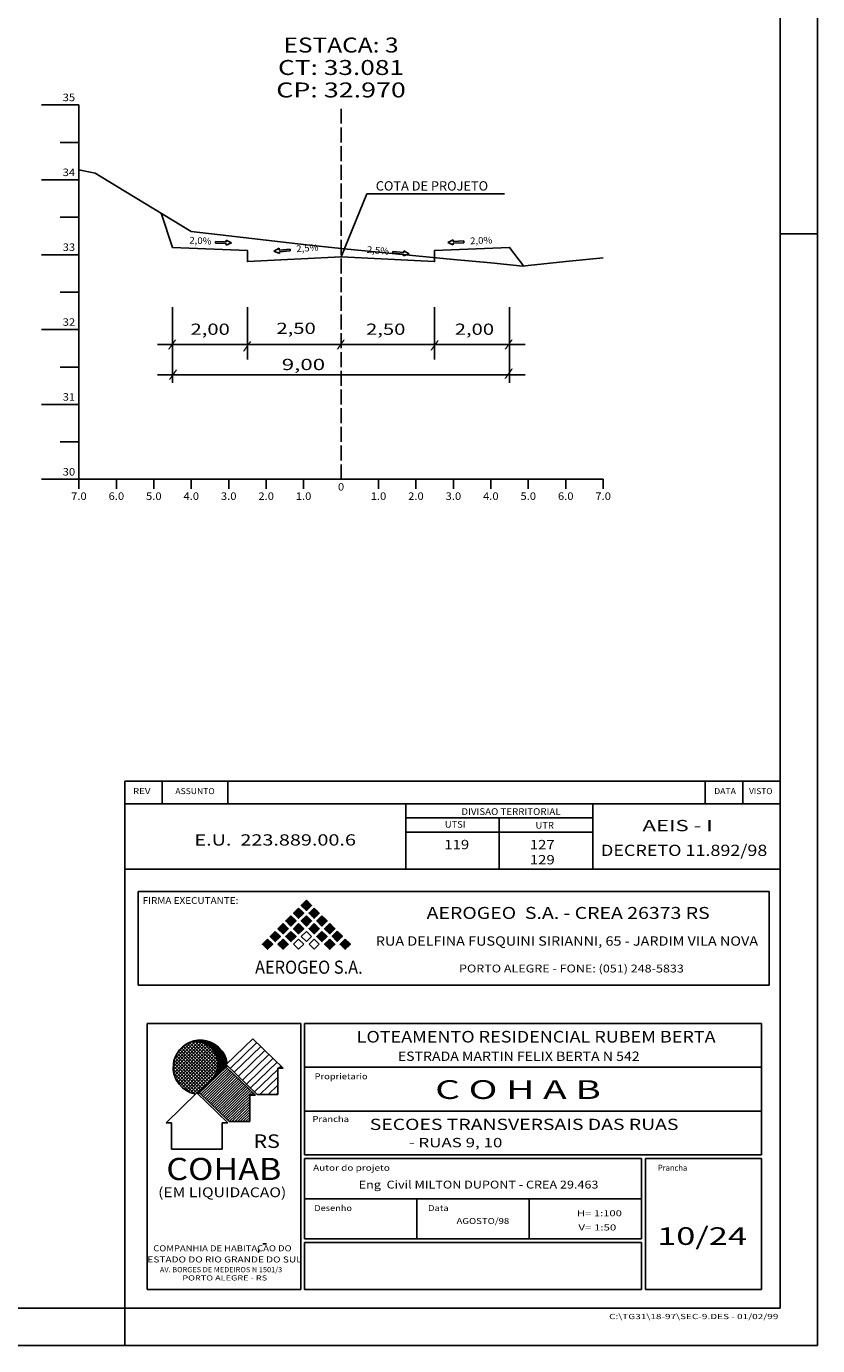
# Model space of a CAD drawing. Extents: x -44 to 797, y 22 to 616.
# Drawn here: x 585 to 797, y 22 to 375 of the extents above; entities that cross this region are included whole.
import ezdxf
from ezdxf.enums import TextEntityAlignment as Align

# ---------------------------------------------------------------- set-up
doc = ezdxf.new("R2010")
doc.units = 0
doc.header["$MEASUREMENT"] = 0
doc.linetypes.add('LIN0', pattern=[0])
doc.linetypes.add('LIN1', pattern=[5, 4, -1])
doc.layers.add('FOLHA1', color=7, linetype='LIN0')
doc.styles.add('ITALICC', font='italicc')
doc.styles.add('ROMANC', font='romanc')
doc.styles.add('ROMAND', font='romand')
doc.styles.add('ROMANS', font='romans')
doc.styles.add('ROMANT', font='romant')

# ---------------------------------------------------------------- blocks, each defined once
blk = doc.blocks.new('BLOCO83540')
at = {"layer": 'FOLHA1', "color": 4, "linetype": 'LIN0'}
for p, q in [((599.43, 353.618), (589.43, 353.618)), ((599.43, 353.618), (599.43, 253.618)), ((599.43, 343.618), (594.43, 343.618)), ((599.43, 333.618), (589.43, 333.618)), ((599.43, 323.618), (594.43, 323.618)), ((599.43, 313.618), (589.43, 313.618)), ((599.43, 303.618), (594.43, 303.618)), ((599.43, 293.618), (589.43, 293.618)), ((599.43, 283.618), (594.43, 283.618)), ((599.43, 273.618), (589.43, 273.618)), ((599.43, 263.618), (594.43, 263.618)), ((599.43, 253.618), (589.43, 253.618)), ((599.43, 253.618), (739.43, 253.618)), ((599.43, 251.118), (599.43, 253.618)), ((609.43, 251.118), (609.43, 253.618)), ((619.43, 251.118), (619.43, 253.618)), ((629.43, 251.118), (629.43, 253.618)), ((639.43, 251.118), (639.43, 253.618)), ((649.43, 251.118), (649.43, 253.618)), ((659.43, 251.118), (659.43, 253.618)), ((669.43, 253.618), (669.43, 253.618)), ((679.43, 251.118), (679.43, 253.618)), ((689.43, 251.118), (689.43, 253.618)), ((699.43, 251.118), (699.43, 253.618)), ((709.43, 251.118), (709.43, 253.618)), ((719.43, 251.118), (719.43, 253.618)), ((729.43, 251.118), (729.43, 253.618)), ((739.43, 251.118), (739.43, 253.618))]:
    blk.add_line(p, q, dxfattribs=at)
at = {"layer": 'FOLHA1', "color": 4, "linetype": 'LIN1'}
blk.add_line((669.43, 253.618), (669.43, 353.618), dxfattribs=at)
at = {"layer": 'FOLHA1', "color": 254, "linetype": 'LIN0', "flags": 128}
blk.add_lwpolyline([(599.43, 336.258), (603.773, 335.378), (609.43, 331.938), (619.43, 325.878), (629.422, 319.818), (629.43, 319.818), (639.43, 318.678), (649.43, 317.518), (659.43, 316.378), (669.43, 315.238), (670.285, 315.138), (679.43, 314.258), (689.43, 313.298), (699.43, 312.338), (709.43, 311.398), (717.999, 310.578), (719.43, 310.718), (729.43, 311.758), (739.43, 312.798)], dxfattribs=at)
at = {"layer": 'FOLHA1', "color": 3, "linetype": 'LIN0', "flags": 128}
blk.add_lwpolyline([(621.394, 324.678), (624.43, 315.578), (644.43, 314.778), (644.43, 311.778), (644.43, 311.778), (669.43, 313.018), (694.43, 311.778), (694.43, 311.778), (694.43, 314.778), (714.43, 315.578), (718.168, 310.598)], dxfattribs=at)
at = {"layer": 'FOLHA1', "color": 1, "style": 'ROMANS'}
for s, height, width, p, p2 in [('ESTACA: 3', 4, 1.008073, (654.068889, 367.618), (684.791111, 367.618)), ('CT: 33.081', 4, 1.044995, (652.610556, 361.618), (686.249444, 361.618)), ('CP: 32.970', 4, 1.009491, (652.124444, 355.618), (686.735556, 355.618)), ('35', 2, 0.945946, (595.096667, 354.618), (598.43, 354.618)), ('34', 2, 0.921053, (595.096667, 334.618), (598.43, 334.618)), ('33', 2, 0.945946, (595.096667, 314.618), (598.43, 314.618)), ('32', 2, 0.945946, (595.096667, 294.618), (598.43, 294.618)), ('31', 2, 1.129032, (595.096667, 274.618), (598.43, 274.618)), ('30', 2, 0.945946, (595.096667, 254.618), (598.43, 254.618)), ('0', 2, 1.029411, (668.596667, 250.618), (670.263333, 250.618)), ('7.0', 2, 0.930851, (597.346667, 248.118), (601.513333, 248.118)), ('6.0', 2, 0.930851, (607.346667, 248.118), (611.513333, 248.118)), ('5.0', 2, 0.930851, (617.346667, 248.118), (621.513333, 248.118)), ('4.0', 2, 0.930851, (627.346667, 248.118), (631.513333, 248.118)), ('3.0', 2, 0.930851, (637.346667, 248.118), (641.513333, 248.118)), ('2.0', 2, 0.930851, (647.346667, 248.118), (651.513333, 248.118)), ('1.0', 2, 0.930851, (657.346667, 248.118), (661.513333, 248.118)), ('1.0', 2, 0.930851, (677.346667, 248.118), (681.513333, 248.118)), ('2.0', 2, 0.930851, (687.346667, 248.118), (691.513333, 248.118)), ('3.0', 2, 0.930851, (697.346667, 248.118), (701.513333, 248.118)), ('4.0', 2, 0.930851, (707.346667, 248.118), (711.513333, 248.118)), ('5.0', 2, 0.930851, (717.346667, 248.118), (721.513333, 248.118)), ('6.0', 2, 0.930851, (727.346667, 248.118), (731.513333, 248.118)), ('7.0', 2, 0.930851, (737.346667, 248.118), (741.513333, 248.118))]:
    blk.add_text(s, height=height, dxfattribs=dict(at, width=width)).set_placement(p, p2, align=Align.FIT)
blk = doc.blocks.new('BLOCO104828')
at = {"layer": 'FOLHA1', "color": 42, "linetype": 'LIN0'}
for p, q in [((669.43, 313.018), (676.322531, 329.854558)), ((676.322531, 329.854558), (713.052531, 329.854558)), ((624.43, 299.598), (624.43, 279.398)), ((644.43, 299.598), (644.43, 285.598)), ((694.43, 299.598), (694.43, 285.598)), ((714.43, 299.598), (714.43, 279.398)), ((620.44, 289.598), (718.6, 289.598)), ((620.44, 281.558), (718.6, 281.558))]:
    blk.add_line(p, q, dxfattribs=at)
at = {"layer": 'FOLHA1', "color": 2, "linetype": 'LIN0'}
for p, q in [((635.895201, 317.172854), (635.875605, 316.712471)), ((638.772595, 317.050383), (635.895201, 317.172854)), ((638.772595, 317.050383), (638.792191, 317.510766)), ((640.201496, 316.758957), (638.792191, 317.510766)), ((699.336655, 317.606898), (697.929, 316.852)), ((699.357259, 317.146559), (699.336655, 317.606898)), ((702.234378, 317.275335), (699.357259, 317.146559)), ((702.254983, 316.814996), (702.234378, 317.275335)), ((635.875605, 316.712471), (638.753, 316.59)), ((638.733405, 316.129617), (640.201496, 316.758957)), ((638.753, 316.59), (638.733405, 316.129617)), ((652.901813, 315.327571), (651.521361, 314.524006)), ((651.521361, 314.524006), (653.011785, 313.949552)), ((652.93847, 314.868232), (652.901813, 315.327571)), ((655.809343, 315.09734), (652.93847, 314.868232)), ((652.975127, 314.408892), (655.846, 314.638)), ((652.975127, 314.408892), (653.011785, 313.949552)), ((655.846, 314.638), (655.809343, 315.09734)), ((683.304034, 314.441981), (683.268384, 313.982562)), ((683.268384, 313.982562), (686.139751, 313.759745)), ((686.175402, 314.219164), (683.304034, 314.441981)), ((686.104101, 313.300327), (687.593262, 313.878048)), ((686.139751, 313.759745), (686.104101, 313.300327)), ((686.175402, 314.219164), (686.211053, 314.678583)), ((687.593262, 313.878048), (686.211053, 314.678583)), ((697.929, 316.852), (699.398467, 316.225881)), ((699.377863, 316.68622), (702.254983, 316.814996)), ((699.377863, 316.68622), (699.398467, 316.225881))]:
    blk.add_line(p, q, dxfattribs=at)
at = {"layer": 'FOLHA1', "color": 4, "style": 'ROMANC', "width": 0.820847}
blk.add_text('COTA DE PROJETO', height=2.5, dxfattribs=at).set_placement((678.71, 330.746), (708.71, 330.746), align=Align.FIT)
at = {"layer": 'FOLHA1', "color": 42, "style": 'ROMANC', "width": 0.97277}
for s, rotation, p, p2 in [('2,0%', 357.28972168, (628.879605, 316.600471), (634.792983, 316.32054)), ('2,0%', 2.34861319, (703.934378, 316.393335), (709.849406, 316.635934)), ('2,5%', 4.34860712, (657.539089, 314.275206), (663.442046, 314.724088)), ('2,5%', 355.28972521, (676.272737, 314.114787), (682.172743, 313.628653))]:
    blk.add_text(s, height=1.8, rotation=rotation, dxfattribs=at).set_placement(p, p2, align=Align.FIT)
at = {"layer": 'FOLHA1', "color": 42}
for s, height, style, width, p, p2 in [('2,00', 3, 'ROMANC', 1.097015, (629.23, 292.21), (639.73, 292.21)), ('2,50', 3, 'ROMANC', 1.097015, (652.183, 292.454), (662.683, 292.454)), ('2,50', 3, 'ROMANC', 1.097015, (676.113, 292.21), (686.613, 292.21)), ('2,00', 3, 'ROMANC', 1.097015, (699.798, 292.21), (710.298, 292.21)), ('/', 2, 'ROMANS', 1.283333, (623.126, 288.796), (625.570444, 288.796)), ('/', 2, 'ROMANS', 1.283333, (643.149, 288.308), (645.593444, 288.308)), ('/', 2, 'ROMANS', 1.283333, (668.152, 288.792), (670.596444, 288.792)), ('/', 2, 'ROMANS', 1.283333, (693.205, 288.552), (695.649444, 288.552)), ('/', 2, 'ROMANS', 1.283333, (712.983, 288.796), (715.427444, 288.796)), (' 9,00', 3, 'ROMANC', 1.026136, (652.272, 282.79), (665.172, 282.79)), ('/', 2, 'ROMANS', 1.283333, (623.37, 280.752), (625.814444, 280.752)), ('/', 2, 'ROMANS', 1.283333, (712.983, 280.994), (715.427444, 280.994))]:
    blk.add_text(s, height=height, dxfattribs=dict(at, style=style, width=width)).set_placement(p, p2, align=Align.FIT)
blk = doc.blocks.new('BLOCO116866')
at = {"layer": 'FOLHA1', "color": 254, "linetype": 'LIN0'}
for p, q in [((796.699, 22.226), (796.699, 616.226)), ((736.699, 163.159101), (686.699, 163.1591)), ((711.699, 149.461101), (711.699001, 163.159099)), ((736.699, 159.361101), (686.699, 159.3611)), ((617.699, 108.226), (658.699, 108.226)), ((617.699, 37.226), (617.699, 108.226)), ((658.699, 37.226), (658.699, 108.226)), ((659.699, 108.226), (781.699, 108.226)), ((659.699, 73.226), (659.699, 108.226)), ((781.699, 73.226), (781.699, 108.226)), ((624.59964, 96.6464), (631.417105, 103.463865)), ((624.640015, 95.80289), (632.14486, 103.307735)), ((624.67324, 97.603885), (630.59037, 103.521015)), ((624.762375, 95.04137), (632.801035, 103.080025)), ((624.9341, 98.74863), (629.61477, 103.429295)), ((624.94946, 94.34457), (633.399145, 102.794255)), ((625.190875, 93.7021), (633.945635, 102.45686)), ((625.67903, 100.37744), (628.04268, 102.74109)), ((635.43957, 94.08049), (627.30233, 102.21773)), ((635.832605, 94.57134), (627.81156, 102.592385)), ((636.115745, 95.172085), (628.361225, 102.9266)), ((636.34042, 95.83129), (628.954065, 103.217645)), ((629.49281, 103.404815), (629.526995, 103.439)), ((629.60284, 103.426455), (629.658435, 103.482055)), ((636.495625, 96.55997), (629.624515, 103.43108)), ((629.710125, 103.44535), (629.785965, 103.521195)), ((629.81488, 103.461725), (629.90997, 103.55681)), ((629.917305, 103.47576), (630.030775, 103.58923)), ((630.01756, 103.487625), (630.14866, 103.618725)), ((630.115795, 103.49747), (630.26385, 103.64553)), ((630.21213, 103.505415), (630.37656, 103.66985)), ((630.30668, 103.51158), (630.48696, 103.69186)), ((630.39955, 103.51606), (630.59521, 103.71172)), ((636.56202, 97.37746), (630.421945, 103.51753)), ((630.49083, 103.51895), (630.701445, 103.729565)), ((630.580595, 103.52033), (630.805785, 103.74552)), ((630.66893, 103.520275), (630.908345, 103.75969)), ((630.75589, 103.51885), (631.00922, 103.77218)), ((630.841545, 103.516115), (631.1085, 103.78307)), ((630.925945, 103.512125), (631.20626, 103.792445)), ((631.00914, 103.506935), (631.30258, 103.800375)), ((631.091185, 103.500585), (631.397525, 103.80693)), ((631.172115, 103.49313), (631.491155, 103.81217)), ((631.25197, 103.484595), (631.58352, 103.81615)), ((631.33079, 103.47503), (631.67468, 103.81892)), ((636.50108, 98.32228), (631.350245, 103.47312)), ((631.40861, 103.46446), (631.76468, 103.82053)), ((631.48546, 103.45292), (631.85356, 103.821025)), ((631.56137, 103.44044), (631.94137, 103.820445)), ((631.636365, 103.42705), (632.028135, 103.818825)), ((631.710475, 103.41277), (632.113905, 103.8162)), ((631.78372, 103.39763), (632.1987, 103.81261)), ((631.85613, 103.38165), (632.282555, 103.808075)), ((631.927715, 103.36485), (632.365505, 103.802635)), ((631.998505, 103.34725), (632.447565, 103.79631)), ((632.068515, 103.32887), (632.528775, 103.78913)), ((632.13838, 103.31035), (632.609145, 103.78111)), ((632.20694, 103.290515), (632.688705, 103.772285)), ((632.274825, 103.270015), (632.767475, 103.76267)), ((632.342055, 103.248855), (632.84548, 103.75228)), ((632.408635, 103.22705), (632.92273, 103.74114)), ((632.474585, 103.20461), (632.999245, 103.72927)), ((636.21153, 99.495715), (632.519025, 103.18822)), ((632.53991, 103.18155), (633.075045, 103.716685)), ((632.60462, 103.15787), (633.150145, 103.703395)), ((632.66873, 103.13359), (633.224565, 103.689425)), ((632.73224, 103.108715), (633.29831, 103.67478)), ((632.795165, 103.08325), (633.3714, 103.65948)), ((632.857515, 103.05721), (633.443845, 103.64354)), ((632.919295, 103.0306), (633.51566, 103.626965)), ((632.98051, 103.003425), (633.586855, 103.609775)), ((633.04117, 102.9757), (633.657445, 103.591975)), ((633.10128, 102.94742), (633.727435, 103.57358)), ((633.16085, 102.9186), (633.79684, 103.554595)), ((633.21988, 102.889245), (633.86567, 103.535035)), ((633.27838, 102.85936), (633.933935, 103.51491)), ((633.33636, 102.82895), (634.001635, 103.494225)), ((633.393815, 102.798015), (634.06879, 103.47299)), ((633.45076, 102.76657), (634.135405, 103.451215)), ((633.507195, 102.734615), (634.201485, 103.42891)), ((633.56312, 102.702155), (634.26704, 103.406075)), ((633.61855, 102.669195), (634.332075, 103.382725)), ((633.67348, 102.635735), (634.3966, 103.35886)), ((633.727915, 102.601785), (634.46062, 103.33449)), ((633.78186, 102.567345), (634.524145, 103.309625)), ((633.83532, 102.532415), (634.58717, 103.284265)), ((633.8883, 102.497005), (634.649715, 103.25842)), ((633.9408, 102.461115), (634.711775, 103.232095)), ((633.99282, 102.424745), (634.773365, 103.20529)), ((634.044365, 102.387905), (634.83448, 103.17802)), ((634.09544, 102.35059), (634.89513, 103.15028)), ((634.146045, 102.312805), (634.95532, 103.122085)), ((634.19618, 102.274555), (635.015055, 103.09343)), ((634.24585, 102.235835), (635.07434, 103.064325)), ((634.295055, 102.196655), (635.133175, 103.03477)), ((634.3438, 102.15701), (635.191565, 103.004775)), ((634.392085, 102.116905), (635.249515, 102.97434)), ((634.43991, 102.076345), (635.307035, 102.943465)), ((634.487275, 102.03532), (635.36412, 102.912165)), ((634.534185, 101.99384), (635.420775, 102.88043)), ((634.580635, 101.951905), (635.477005, 102.84827)), ((634.626635, 101.909515), (635.53281, 102.81569)), ((634.672175, 101.866665), (635.588195, 102.78269)), ((634.71726, 101.823365), (635.643165, 102.74927)), ((634.761895, 101.77961), (635.697725, 102.71544)), ((634.80607, 101.7354), (635.75187, 102.681195)), ((634.849795, 101.690735), (635.805605, 102.64654)), ((634.893065, 101.645615), (635.858935, 102.611485)), ((634.93588, 101.60004), (635.91186, 102.57602)), ((634.97824, 101.55401), (635.96438, 102.540155)), ((635.02014, 101.507525), (636.0165, 102.503885)), ((635.06159, 101.460585), (636.068225, 102.46722)), ((635.10258, 101.413185), (636.11955, 102.43016)), ((635.14311, 101.36533), (636.17048, 102.3927)), ((635.18318, 101.31701), (636.22102, 102.35485)), ((635.22279, 101.268235), (636.271165, 102.316605)), ((635.26194, 101.218995), (636.32092, 102.277975)), ((635.300625, 101.16929), (636.370285, 102.23895)), ((635.33884, 101.11912), (636.41926, 102.19954)), ((639.85448, 96.27219), (646.964355, 103.166615)), ((632.747125, 91.469635), (625.07169, 99.14507)), ((633.195865, 91.904775), (625.33914, 99.761505)), ((625.479965, 93.107305), (634.444275, 102.071615)), ((633.644605, 92.33992), (625.651715, 100.33281)), ((625.812375, 92.555835), (634.89696, 101.64042)), ((634.09335, 92.775065), (626.005965, 100.862445)), ((626.18531, 92.04489), (635.30404, 101.16362)), ((634.54209, 93.210205), (626.399745, 101.352545)), ((626.59714, 91.572835), (635.66438, 100.64007)), ((634.99083, 93.64535), (626.83194, 101.804235)), ((627.047175, 91.138985), (635.975145, 100.066955)), ((627.535595, 90.74352), (636.231295, 99.43922)), ((628.063475, 90.38752), (636.42442, 98.74846)), ((635.37659, 101.06848), (636.46785, 102.15974)), ((635.41387, 101.017375), (636.516055, 102.119555)), ((635.45068, 100.965795), (636.56387, 102.078985)), ((635.487015, 100.91374), (636.611305, 102.03803)), ((635.52287, 100.861205), (636.658355, 101.99669)), ((635.558245, 100.808195), (636.705025, 101.95497)), ((635.59314, 100.7547), (636.75131, 101.91287)), ((635.627545, 100.700715), (636.79721, 101.87038)), ((635.66146, 100.646245), (636.84273, 101.827515)), ((635.694885, 100.59128), (636.88787, 101.784265)), ((635.72781, 100.535815), (636.93263, 101.740635)), ((635.760235, 100.479855), (636.97701, 101.696625)), ((635.792155, 100.423385), (637.021005, 101.652235)), ((635.82356, 100.366405), (637.06462, 101.60746)), ((635.854455, 100.30891), (637.107855, 101.562305)), ((635.88483, 100.250895), (637.150705, 101.51677)), ((635.91468, 100.192355), (637.19318, 101.470855)), ((635.943995, 100.133285), (637.23527, 101.424555)), ((635.972775, 100.073675), (637.276975, 101.377875)), ((636.001015, 100.013525), (637.3183, 101.33081)), ((636.028705, 99.952825), (637.35924, 101.28336)), ((636.055835, 99.89157), (637.399795, 101.23553)), ((636.082405, 99.82975), (637.439965, 101.18731)), ((636.108405, 99.767365), (637.47975, 101.138705)), ((636.133825, 99.704395), (637.519145, 101.089715)), ((636.15866, 99.64084), (637.558155, 101.040335)), ((636.1829, 99.57669), (637.596775, 100.990565)), ((636.20653, 99.511935), (637.635, 100.940405)), ((636.22955, 99.446565), (637.672835, 100.889855)), ((636.251945, 99.38057), (637.71028, 100.838905)), ((636.273705, 99.313945), (637.747325, 100.787565)), ((636.294815, 99.246665), (637.78398, 100.73583)), ((636.31527, 99.178735), (637.82023, 100.68369)), ((636.335055, 99.11013), (637.85608, 100.631155)), ((636.354155, 99.04084), (637.89153, 100.578215)), ((636.372555, 98.970855), (637.926575, 100.52487)), ((636.390245, 98.900155), (637.96121, 100.47112)), ((636.407205, 98.828725), (637.99544, 100.41696)), ((636.42342, 98.756555), (638.029255, 100.36239)), ((636.438875, 98.68362), (638.06266, 100.307405)), ((636.45355, 98.609905), (638.095645, 100.252)), ((636.46742, 98.53539), (638.12821, 100.196175)), ((636.473845, 96.420495), (638.773735, 98.720385)), ((636.480475, 98.460055), (638.160355, 100.13993)), ((636.49124, 96.526275), (638.752525, 98.78756)), ((636.492685, 98.383875), (638.19207, 100.08326)), ((636.504025, 98.30683), (638.22336, 100.02616)), ((636.50642, 96.62984), (638.73077, 98.85419)), ((636.51448, 98.22889), (638.254215, 99.968625)), ((636.519535, 96.731345), (638.70848, 98.92029)), ((636.52401, 98.150035), (638.284635, 99.91066)), ((636.530715, 96.830915), (638.685665, 98.985865)), ((636.532595, 98.070235), (638.314615, 99.85225)), ((636.540085, 96.928675), (638.662335, 99.05092)), ((636.540205, 97.989455), (638.34415, 99.7934)), ((636.5468, 97.90766), (638.37324, 99.7341)), ((636.54774, 97.024715), (638.63849, 99.115465)), ((636.55235, 97.824825), (638.401875, 99.674345)), ((636.553775, 97.11914), (638.61414, 99.179505)), ((636.55682, 97.7409), (638.430055, 99.61414)), ((636.558275, 97.212025), (638.58929, 99.243045)), ((636.56016, 97.655855), (638.457775, 99.55347)), ((636.561315, 97.303455), (638.56395, 99.30609)), ((636.56233, 97.569635), (638.48503, 99.492335)), ((636.56296, 97.39349), (638.538125, 99.368655)), ((636.56328, 97.4822), (638.511815, 99.430735)), ((640.93184, 95.227475), (648.041715, 102.1219)), ((642.0092, 94.18276), (649.119075, 101.07719)), ((643.08656, 93.13805), (650.196435, 100.032475)), ((644.16392, 92.093335), (651.273795, 98.98776)), ((631.400905, 90.164205), (624.60947, 96.95564)), ((630.95216, 89.729065), (624.616955, 96.06427)), ((631.849645, 90.59935), (624.696255, 97.75274)), ((632.298385, 91.03449), (624.854675, 98.4782)), ((628.63291, 90.07307), (636.54024, 97.9804)), ((629.247295, 89.80357), (636.552435, 97.10871)), ((629.91183, 89.58422), (636.402825, 96.075215)), ((631.02829, 89.649115), (639.0203, 97.64112)), ((631.073165, 89.6056), (638.78085, 97.313285)), ((631.11804, 89.562085), (638.825725, 97.26977)), ((631.162915, 89.51857), (638.8706, 97.226255)), ((631.20779, 89.475055), (638.915475, 97.18274)), ((631.252665, 89.431545), (638.96035, 97.139225)), ((632.02636, 89.37776), (639.13624, 96.27219)), ((632.38548, 89.029525), (639.49536, 95.92395)), ((632.7446, 88.681285), (639.85448, 95.575715)), ((633.10372, 88.33305), (640.2136, 95.227475)), ((633.53692, 91.53902), (639.050095, 97.0522)), ((635.79874, 94.50795), (639.008455, 97.717665)), ((635.89941, 94.697005), (638.995895, 97.79349)), ((635.984405, 94.870395), (638.98263, 97.86862)), ((636.0576, 95.031975), (638.968685, 97.94306)), ((636.12146, 95.184225), (638.954065, 98.01683)), ((636.17769, 95.32884), (638.93879, 98.089945)), ((636.227515, 95.467055), (638.922875, 98.162415)), ((636.27185, 95.59978), (638.906325, 98.23425)), ((636.31141, 95.72773), (638.889155, 98.30547)), ((636.346765, 95.85147), (638.87138, 98.376085)), ((636.37836, 95.971455), (638.853005, 98.446095)), ((636.406575, 96.08806), (638.834045, 98.515525)), ((636.431725, 96.201595), (638.814505, 98.584375)), ((636.453735, 94.36745), (639.09497, 97.008685)), ((636.454075, 96.312335), (638.7944, 98.65266)), ((645.24128, 91.048625), (652.351155, 97.94305)), ((646.31864, 90.00391), (652.51607, 96.01354)), ((652.83996, 96.327615), (653.42852, 96.898335)), ((659.699, 96.559), (781.699, 96.559)), ((630.311925, 89.485415), (624.764145, 95.0332)), ((629.016615, 89.896845), (625.175575, 93.737885)), ((630.98342, 89.69263), (633.186085, 91.895295)), ((633.46284, 87.98481), (640.57272, 94.87924)), ((633.82196, 87.636575), (640.93184, 94.531)), ((634.18108, 87.288335), (641.29096, 94.18276)), ((634.5402, 86.9401), (641.65008, 93.834525)), ((634.89932, 86.59186), (642.0092, 93.486285)), ((635.25844, 86.243625), (642.36832, 93.13805)), ((635.61756, 85.895385), (642.72744, 92.78981)), ((635.97668, 85.547145), (643.08656, 92.441575)), ((636.3358, 85.19891), (643.44568, 92.093335)), ((636.69492, 84.85067), (643.8048, 91.7451)), ((647.77593, 89.327615), (652.51607, 93.92411)), ((649.930655, 89.327615), (652.51607, 91.834685)), ((622.699, 81.726), (630.949, 89.726)), ((637.054045, 84.502435), (644.16392, 91.39686)), ((637.413165, 84.154195), (644.52304, 91.048625)), ((637.772285, 83.80596), (644.88216, 90.700385)), ((638.131405, 83.45772), (645.24128, 90.352145)), ((638.490525, 83.109485), (645.6004, 90.00391)), ((638.849645, 82.761245), (645.047075, 88.770875)), ((645.370965, 89.08495), (645.95952, 89.65567)), ((646.089205, 89.08495), (646.31864, 89.307435)), ((652.085375, 89.327615), (652.51607, 89.74526)), ((639.208765, 82.41301), (645.047075, 88.0744)), ((639.588695, 82.08495), (645.047075, 87.377925)), ((640.306935, 82.08495), (645.047075, 86.68145)), ((641.025175, 82.08495), (645.047075, 85.98497)), ((641.743415, 82.08495), (645.047075, 85.288495)), ((642.461655, 82.08495), (645.047075, 84.59202)), ((659.699, 84.8925), (781.699, 84.8925)), ((637.699, 81.726), (637.699, 74.726)), ((643.179895, 82.08495), (645.047075, 83.895545)), ((643.898135, 82.08495), (645.047075, 83.19907)), ((644.616375, 82.08495), (645.047075, 82.502595)), ((659.699, 73.226), (781.699, 73.226)), ((659.699, 72.226), (749.699, 72.226)), ((659.699, 50.726), (659.699, 72.226)), ((749.699, 50.726), (749.699, 72.226)), ((750.699, 37.226), (750.699, 72.226)), ((750.699, 72.226), (781.699, 72.226)), ((781.699, 37.226), (781.699, 72.226)), ((659.699, 61.476), (749.699, 61.476)), ((689.699, 50.726), (689.699, 61.476)), ((719.699, 50.726), (719.699, 61.476)), ((659.699, 50.726), (749.699, 50.726)), ((659.699, 49.726), (749.699, 49.726)), ((659.699, 37.226), (659.699, 49.726)), ((749.699, 37.226), (749.699, 49.726)), ((617.699, 37.226), (658.699, 37.226)), ((659.699, 37.226), (749.699, 37.226)), ((750.699, 37.226), (781.699, 37.226)), ((611.699, 22.226), (611.699, 32.226)), ((796.699, 22.226), (-44.301, 22.226))]:
    blk.add_line(p, q, dxfattribs=at)
at = {"layer": 'FOLHA1', "color": 3, "linetype": 'LIN0'}
for p, q in [((786.699, 32.226), (786.699001, 606.226)), ((796.699, 319.226), (786.699, 319.226)), ((611.699, 22.226), (611.699, 172.9611)), ((611.699, 172.9611), (786.699, 172.9611)), ((621.699, 166.9611), (621.699, 172.9611)), ((639.199, 166.9611), (639.199, 172.9611)), ((766.699, 166.9611), (766.699, 172.9611)), ((776.699, 166.9611), (776.699, 172.9611)), ((611.699, 166.9611), (786.699, 166.9611)), ((686.699, 166.9611), (686.699, 149.461101)), ((736.699, 166.961101), (736.699, 149.461101)), ((611.699, 149.4611), (786.699, 149.4611)), ((615.270105, 143.528375), (783.770105, 143.528375)), ((615.270105, 143.528375), (615.270105, 118.528375)), ((783.770105, 143.528375), (783.770105, 118.528375)), ((615.270105, 118.528375), (783.770105, 118.528375)), ((786.699, 32.226), (-19.301, 32.226))]:
    blk.add_line(p, q, dxfattribs=at)
at = {"layer": 'FOLHA1', "color": 5, "linetype": 'LIN0'}
for p, q in [((659.95942, 138.66972), (659.95942, 140.956775)), ((660.15942, 138.46972), (660.15942, 141.156775)), ((660.35942, 138.625255), (660.35942, 140.99701)), ((656.88513, 137.595435), (656.88513, 137.88249)), ((657.08513, 137.395435), (657.08513, 138.08249)), ((657.28513, 137.195435), (657.28513, 138.28249)), ((657.48513, 136.995435), (657.48513, 138.48249)), ((657.68513, 136.795435), (657.68513, 138.68249)), ((657.88513, 136.595435), (657.88513, 138.88249)), ((658.08513, 136.395435), (658.08513, 139.08249)), ((658.28513, 136.550965), (658.28513, 138.922725)), ((658.48513, 136.74626), (658.48513, 138.722725)), ((658.68513, 136.941555), (658.68513, 138.522725)), ((658.88513, 137.136845), (658.88513, 138.322725)), ((658.95942, 139.66972), (658.95942, 139.956775)), ((659.08513, 137.33214), (659.08513, 138.122725)), ((659.15942, 139.46972), (659.15942, 140.156775)), ((659.28513, 137.52743), (659.28513, 137.922725)), ((659.35942, 139.26972), (659.35942, 140.356775)), ((659.55942, 139.06972), (659.55942, 140.556775)), ((659.75942, 138.86972), (659.75942, 140.756775)), ((660.55942, 138.820545), (660.55942, 140.79701)), ((660.75942, 139.01584), (660.75942, 140.59701)), ((660.95942, 139.21113), (660.95942, 140.39701)), ((661.033705, 137.595435), (661.033705, 137.88249)), ((661.15942, 139.406425), (661.15942, 140.19701)), ((661.233705, 137.395435), (661.233705, 138.08249)), ((661.35942, 139.601715), (661.35942, 139.99701)), ((661.433705, 137.195435), (661.433705, 138.28249)), ((661.633705, 136.995435), (661.633705, 138.48249)), ((661.833705, 136.795435), (661.833705, 138.68249)), ((662.033705, 136.595435), (662.033705, 138.88249)), ((662.233705, 136.395435), (662.233705, 139.08249)), ((662.433705, 136.550965), (662.433705, 138.922725)), ((662.633705, 136.74626), (662.633705, 138.722725)), ((662.833705, 136.941555), (662.833705, 138.522725)), ((663.033705, 137.136845), (663.033705, 138.322725)), ((663.233705, 137.33214), (663.233705, 138.122725)), ((663.433705, 137.52743), (663.433705, 137.922725)), ((652.93656, 133.246865), (652.93656, 133.933915)), ((653.13656, 133.046865), (653.13656, 134.133915)), ((653.33656, 132.846865), (653.33656, 134.333915)), ((653.53656, 132.646865), (653.53656, 134.533915)), ((653.73656, 132.446865), (653.73656, 134.733915)), ((653.93656, 132.246865), (653.93656, 134.933915)), ((654.13656, 132.402395), (654.13656, 134.77415)), ((654.33656, 132.59769), (654.33656, 134.57415)), ((654.53656, 132.79298), (654.53656, 134.37415)), ((654.73656, 132.988275), (654.73656, 134.17415)), ((654.810845, 135.52115), (654.810845, 135.8082)), ((654.93656, 133.183565), (654.93656, 133.97415)), ((655.010845, 135.32115), (655.010845, 136.0082)), ((655.210845, 135.12115), (655.210845, 136.2082)), ((655.410845, 134.92115), (655.410845, 136.4082)), ((655.610845, 134.72115), (655.610845, 136.6082)), ((655.810845, 134.52115), (655.810845, 136.8082)), ((656.010845, 134.32115), (656.010845, 137.0082)), ((656.210845, 134.47668), (656.210845, 136.848435)), ((656.410845, 134.671975), (656.410845, 136.648435)), ((656.610845, 134.867265), (656.610845, 136.448435)), ((656.810845, 135.06256), (656.810845, 136.248435)), ((657.010845, 135.25785), (657.010845, 136.048435)), ((657.08513, 133.246865), (657.08513, 133.933915)), ((657.210845, 135.453145), (657.210845, 135.848435)), ((657.28513, 133.046865), (657.28513, 134.133915)), ((657.48513, 132.846865), (657.48513, 134.333915)), ((657.68513, 132.646865), (657.68513, 134.533915)), ((657.88513, 132.446865), (657.88513, 134.733915)), ((658.08513, 132.246865), (658.08513, 134.933915)), ((658.28513, 132.402395), (658.28513, 134.77415)), ((658.48513, 132.59769), (658.48513, 134.57415)), ((658.68513, 132.79298), (658.68513, 134.37415)), ((658.88513, 132.988275), (658.88513, 134.17415)), ((658.95942, 135.52115), (658.95942, 135.8082)), ((659.08513, 133.183565), (659.08513, 133.97415)), ((659.15942, 135.32115), (659.15942, 136.0082)), ((659.35942, 135.12115), (659.35942, 136.2082)), ((659.55942, 134.92115), (659.55942, 136.4082)), ((659.75942, 134.72115), (659.75942, 136.6082)), ((659.95942, 134.52115), (659.95942, 136.8082)), ((660.15942, 134.32115), (660.15942, 137.0082)), ((660.35942, 134.47668), (660.35942, 136.848435)), ((660.55942, 134.671975), (660.55942, 136.648435)), ((660.75942, 134.867265), (660.75942, 136.448435)), ((660.95942, 135.06256), (660.95942, 136.248435)), ((661.15942, 135.25785), (661.15942, 136.048435)), ((661.233705, 133.246865), (661.233705, 133.933915)), ((661.35942, 135.453145), (661.35942, 135.848435)), ((661.433705, 133.046865), (661.433705, 134.133915)), ((661.633705, 132.846865), (661.633705, 134.333915)), ((661.833705, 132.646865), (661.833705, 134.533915)), ((662.033705, 132.446865), (662.033705, 134.733915)), ((662.233705, 132.246865), (662.233705, 134.933915)), ((662.433705, 132.402395), (662.433705, 134.77415)), ((662.633705, 132.59769), (662.633705, 134.57415)), ((662.833705, 132.79298), (662.833705, 134.37415)), ((663.033705, 132.988275), (663.033705, 134.17415)), ((663.10799, 135.52115), (663.10799, 135.8082)), ((663.233705, 133.183565), (663.233705, 133.97415)), ((663.30799, 135.32115), (663.30799, 136.0082)), ((663.50799, 135.12115), (663.50799, 136.2082)), ((663.70799, 134.92115), (663.70799, 136.4082)), ((663.90799, 134.72115), (663.90799, 136.6082)), ((664.10799, 134.52115), (664.10799, 136.8082)), ((664.30799, 134.32115), (664.30799, 137.0082)), ((664.50799, 134.47668), (664.50799, 136.848435)), ((664.70799, 134.671975), (664.70799, 136.648435)), ((664.90799, 134.867265), (664.90799, 136.448435)), ((665.10799, 135.06256), (665.10799, 136.248435)), ((665.30799, 135.25785), (665.30799, 136.048435)), ((665.382275, 133.246865), (665.382275, 133.933915)), ((665.50799, 135.453145), (665.50799, 135.848435)), ((665.582275, 133.046865), (665.582275, 134.133915)), ((665.782275, 132.846865), (665.782275, 134.333915)), ((665.982275, 132.646865), (665.982275, 134.533915)), ((666.182275, 132.446865), (666.182275, 134.733915)), ((666.382275, 132.246865), (666.382275, 134.933915)), ((666.582275, 132.402395), (666.582275, 134.77415)), ((666.782275, 132.59769), (666.782275, 134.57415)), ((666.982275, 132.79298), (666.982275, 134.37415)), ((667.182275, 132.988275), (667.182275, 134.17415)), ((667.382275, 133.183565), (667.382275, 133.97415)), ((649.38799, 128.498295), (649.38799, 130.385345)), ((649.58799, 128.298295), (649.58799, 130.585345)), ((649.78799, 128.098295), (649.78799, 130.785345)), ((649.98799, 128.253825), (649.98799, 130.62558)), ((650.18799, 128.449115), (650.18799, 130.42558)), ((650.662275, 131.37258), (650.662275, 131.65963)), ((650.862275, 131.17258), (650.862275, 131.85963)), ((651.062275, 130.97258), (651.062275, 132.05963)), ((651.262275, 130.77258), (651.262275, 132.25963)), ((651.462275, 130.57258), (651.462275, 132.45963)), ((651.662275, 130.37258), (651.662275, 132.65963)), ((651.862275, 130.17258), (651.862275, 132.85963)), ((652.062275, 130.32811), (652.062275, 132.699865)), ((652.262275, 130.523405), (652.262275, 132.499865)), ((652.462275, 130.718695), (652.462275, 132.299865)), ((652.662275, 130.91399), (652.662275, 132.099865)), ((652.73656, 133.446865), (652.73656, 133.733915)), ((652.862275, 131.10928), (652.862275, 131.899865)), ((653.062275, 131.304575), (653.062275, 131.699865)), ((653.53656, 128.498295), (653.53656, 130.385345)), ((653.73656, 128.298295), (653.73656, 130.585345)), ((653.93656, 128.098295), (653.93656, 130.785345)), ((654.13656, 128.253825), (654.13656, 130.62558)), ((654.33656, 128.449115), (654.33656, 130.42558)), ((654.810845, 131.37258), (654.810845, 131.65963)), ((655.010845, 131.17258), (655.010845, 131.85963)), ((655.13656, 133.37886), (655.13656, 133.77415)), ((655.210845, 130.97258), (655.210845, 132.05963)), ((655.410845, 130.77258), (655.410845, 132.25963)), ((655.610845, 130.57258), (655.610845, 132.45963)), ((655.810845, 130.37258), (655.810845, 132.65963)), ((656.010845, 130.17258), (656.010845, 132.85963)), ((656.210845, 130.32811), (656.210845, 132.699865)), ((656.410845, 130.523405), (656.410845, 132.499865)), ((656.610845, 130.718695), (656.610845, 132.299865)), ((656.810845, 130.91399), (656.810845, 132.099865)), ((656.88513, 133.446865), (656.88513, 133.733915)), ((657.010845, 131.10928), (657.010845, 131.899865)), ((657.210845, 131.304575), (657.210845, 131.699865)), ((659.28513, 133.37886), (659.28513, 133.77415)), ((661.033705, 133.446865), (661.033705, 133.733915)), ((663.10799, 131.37258), (663.10799, 131.65963)), ((663.30799, 131.17258), (663.30799, 131.85963)), ((663.433705, 133.37886), (663.433705, 133.77415)), ((663.50799, 130.97258), (663.50799, 132.05963)), ((663.70799, 130.77258), (663.70799, 132.25963)), ((663.90799, 130.57258), (663.90799, 132.45963)), ((664.10799, 130.37258), (664.10799, 132.65963)), ((664.30799, 130.17258), (664.30799, 132.85963)), ((664.50799, 130.32811), (664.50799, 132.699865)), ((664.70799, 130.523405), (664.70799, 132.499865)), ((664.90799, 130.718695), (664.90799, 132.299865)), ((665.10799, 130.91399), (665.10799, 132.099865)), ((665.182275, 133.446865), (665.182275, 133.733915)), ((665.30799, 131.10928), (665.30799, 131.899865)), ((665.50799, 131.304575), (665.50799, 131.699865)), ((665.982275, 128.498295), (665.982275, 130.385345)), ((666.182275, 128.298295), (666.182275, 130.585345)), ((666.382275, 128.098295), (666.382275, 130.785345)), ((666.582275, 128.253825), (666.582275, 130.62558)), ((666.782275, 128.449115), (666.782275, 130.42558)), ((667.20866, 131.42048), (667.20866, 131.707535)), ((667.40866, 131.22048), (667.40866, 131.907535)), ((667.582275, 133.37886), (667.582275, 133.77415)), ((667.60866, 131.02048), (667.60866, 132.107535)), ((667.80866, 130.82048), (667.80866, 132.307535)), ((668.00866, 130.62048), (668.00866, 132.507535)), ((668.20866, 130.42048), (668.20866, 132.707535)), ((668.40866, 130.22048), (668.40866, 132.907535)), ((668.60866, 130.376015), (668.60866, 132.74777)), ((668.80866, 130.571305), (668.80866, 132.54777)), ((669.00866, 130.7666), (669.00866, 132.34777)), ((669.20866, 130.96189), (669.20866, 132.14777)), ((669.40866, 131.157185), (669.40866, 131.94777)), ((669.60866, 131.352475), (669.60866, 131.74777)), ((670.130845, 128.498295), (670.130845, 130.385345)), ((670.330845, 128.298295), (670.330845, 130.585345)), ((670.530845, 128.098295), (670.530845, 130.785345)), ((670.730845, 128.253825), (670.730845, 130.62558)), ((670.930845, 128.449115), (670.930845, 130.42558)), ((648.58799, 129.298295), (648.58799, 129.585345)), ((648.78799, 129.098295), (648.78799, 129.785345)), ((648.98799, 128.898295), (648.98799, 129.985345)), ((649.18799, 128.698295), (649.18799, 130.185345)), ((650.38799, 128.64441), (650.38799, 130.22558)), ((650.58799, 128.8397), (650.58799, 130.02558)), ((650.78799, 129.034995), (650.78799, 129.82558)), ((650.98799, 129.23029), (650.98799, 129.62558)), ((652.73656, 129.298295), (652.73656, 129.585345)), ((652.93656, 129.098295), (652.93656, 129.785345)), ((653.13656, 128.898295), (653.13656, 129.985345)), ((653.33656, 128.698295), (653.33656, 130.185345)), ((654.53656, 128.64441), (654.53656, 130.22558)), ((654.73656, 128.8397), (654.73656, 130.02558)), ((654.93656, 129.034995), (654.93656, 129.82558)), ((655.13656, 129.23029), (655.13656, 129.62558)), ((662.25382, 128.078175), (662.25382, 128.078175)), ((665.182275, 129.298295), (665.182275, 129.585345)), ((665.382275, 129.098295), (665.382275, 129.785345)), ((665.582275, 128.898295), (665.582275, 129.985345)), ((665.782275, 128.698295), (665.782275, 130.185345)), ((666.982275, 128.64441), (666.982275, 130.22558)), ((667.182275, 128.8397), (667.182275, 130.02558)), ((667.382275, 129.034995), (667.382275, 129.82558)), ((667.582275, 129.23029), (667.582275, 129.62558)), ((669.330845, 129.298295), (669.330845, 129.585345)), ((669.530845, 129.098295), (669.530845, 129.785345)), ((669.730845, 128.898295), (669.730845, 129.985345)), ((669.930845, 128.698295), (669.930845, 130.185345)), ((671.130845, 128.64441), (671.130845, 130.22558)), ((671.330845, 128.8397), (671.330845, 130.02558)), ((671.530845, 129.034995), (671.530845, 129.82558)), ((671.730845, 129.23029), (671.730845, 129.62558))]:
    blk.add_line(p, q, dxfattribs=at)
at = {"layer": 'FOLHA1', "color": 1, "linetype": 'LIN0'}
for p, q in [((656.741605, 129.44182), (658.10525, 130.805465)), ((658.10525, 130.805465), (659.48513, 129.42558)), ((658.81589, 131.516105), (660.179535, 132.87975)), ((660.179535, 130.15246), (658.81589, 131.516105)), ((660.179535, 132.87975), (661.55942, 131.499865)), ((661.55942, 131.499865), (660.179535, 130.15246)), ((660.89018, 129.44182), (662.25382, 130.805465)), ((662.25382, 130.805465), (663.633705, 129.42558)), ((658.10525, 128.078175), (656.741605, 129.44182)), ((659.48513, 129.42558), (658.10525, 128.078175)), ((662.25382, 128.078175), (660.89018, 129.44182)), ((663.633705, 129.42558), (662.25382, 128.078175)), ((648.575975, 49.395775), (649.498585, 49.395775)), ((647.576435, 47.859075), (647.268905, 47.090725))]:
    blk.add_line(p, q, dxfattribs=at)
at = {"layer": 'FOLHA1', "color": 4, "linetype": 'LIN0'}
for p, q in [((627.096069, 102.045012), (628.337719, 102.913443)), ((628.337719, 102.913443), (629.120797, 103.287622)), ((629.120797, 103.287622), (630.082215, 103.602017)), ((629.474644, 103.396756), (629.893835, 103.456775)), ((629.893835, 103.456775), (630.808197, 103.485315)), ((630.082215, 103.602017), (631.103086, 103.782178)), ((630.808197, 103.485315), (631.348601, 103.436717)), ((631.103086, 103.782178), (632.559454, 103.785842)), ((631.348601, 103.436717), (631.893192, 103.337291)), ((631.893192, 103.337291), (632.53265, 103.15224)), ((632.53265, 103.15224), (633.292867, 102.825858)), ((632.559454, 103.785842), (633.415475, 103.649535)), ((633.292867, 102.825858), (634.148036, 102.292319)), ((633.415475, 103.649535), (634.572924, 103.2897)), ((634.148036, 102.292319), (634.798468, 101.730105)), ((634.572924, 103.2897), (635.674749, 102.729376)), ((635.674749, 102.729376), (636.670965, 101.985046)), ((638.777115, 97.3169), (645.886995, 104.21133)), ((645.886995, 104.21133), (654.017075, 96.327615)), ((624.801561, 98.27075), (625.138898, 99.315033)), ((625.138898, 99.315033), (625.625097, 100.288262)), ((625.625097, 100.288262), (626.272107, 101.202766)), ((626.272107, 101.202766), (627.096069, 102.045012)), ((634.798468, 101.730105), (635.574721, 100.779534)), ((635.574721, 100.779534), (635.92282, 100.178997)), ((635.92282, 100.178997), (636.33574, 99.126611)), ((636.33574, 99.126611), (636.480376, 98.499562)), ((636.670965, 101.985046), (637.688779, 100.867716)), ((637.688779, 100.867716), (638.219272, 100.032989)), ((638.219272, 100.032989), (638.746778, 98.804292)), ((638.746778, 98.804292), (638.968038, 97.944661)), ((624.632954, 95.874191), (624.66934, 97.575162)), ((624.820492, 94.793991), (624.632954, 95.874191)), ((624.66934, 97.575162), (624.801561, 98.27075)), ((631.30812, 89.37776), (639.13624, 96.968665)), ((636.255511, 95.534695), (636.052794, 95.013716)), ((636.42068, 96.12204), (636.255511, 95.534695)), ((636.56572, 97.212641), (636.42068, 96.12204)), ((636.480376, 98.499562), (636.553088, 97.920675)), ((636.553088, 97.920675), (636.56572, 97.212641)), ((647.01607, 89.327615), (638.777115, 97.3169)), ((638.777115, 96.620425), (646.548075, 89.08495)), ((638.968038, 97.944661), (639.012641, 97.68907)), ((654.017075, 96.327615), (652.51607, 96.327615)), ((652.51607, 96.327615), (652.51607, 89.327615)), ((625.420507, 93.21934), (624.820492, 94.793991)), ((626.173585, 92.059886), (625.420507, 93.21934)), ((627.066775, 91.121951), (626.173585, 92.059886)), ((630.949, 89.726), (635.6937, 94.32692)), ((636.052794, 95.013716), (635.705396, 94.346189)), ((628.008822, 90.421523), (627.066775, 91.121951)), ((629.06635, 89.876143), (628.008822, 90.421523)), ((630.615421, 89.426484), (629.06635, 89.876143)), ((630.949, 89.726), (639.199, 81.726)), ((631.66724, 89.726), (639.547075, 82.08495)), ((645.047075, 82.08495), (645.047075, 89.08495)), ((645.047075, 89.08495), (646.548075, 89.08495)), ((652.51607, 89.327615), (647.01607, 89.327615)), ((624.199, 81.726), (622.699, 81.726)), ((624.199, 74.726), (624.199, 81.726)), ((639.199, 81.726), (637.699, 81.726)), ((639.547075, 82.08495), (645.047075, 82.08495)), ((637.699, 74.726), (624.199, 74.726))]:
    blk.add_line(p, q, dxfattribs=at)
at = {"layer": 'FOLHA1', "color": 5, "linetype": 'LIN0', "flags": 128}
for points in [[(660.179535, 141.17689), (661.55942, 139.79701), (660.179535, 138.449605), (658.81589, 139.81325)], [(658.10525, 139.102605), (659.48513, 137.722725), (658.10525, 136.37532), (656.741605, 137.73896)], [(662.25382, 139.102605), (663.633705, 137.722725), (662.25382, 136.37532), (660.89018, 137.73896)], [(653.95668, 134.954035), (655.33656, 133.57415), (653.95668, 132.226745), (652.593035, 133.59039)], [(656.030965, 137.02832), (657.410845, 135.648435), (656.030965, 134.301035), (654.66732, 135.664675)], [(658.10525, 134.954035), (659.48513, 133.57415), (658.10525, 132.226745), (656.741605, 133.59039)], [(660.179535, 137.02832), (661.55942, 135.648435), (660.179535, 134.301035), (658.81589, 135.664675)], [(662.25382, 134.954035), (663.633705, 133.57415), (662.25382, 132.226745), (660.89018, 133.59039)], [(664.328105, 137.02832), (665.70799, 135.648435), (664.328105, 134.301035), (662.964465, 135.664675)], [(666.402395, 134.954035), (667.782275, 133.57415), (666.402395, 132.226745), (665.03875, 133.59039)], [(649.808105, 130.805465), (651.18799, 129.42558), (649.808105, 128.078175), (648.444465, 129.44182)], [(651.882395, 132.87975), (653.262275, 131.499865), (651.882395, 130.15246), (650.51875, 131.516105)], [(653.95668, 130.805465), (655.33656, 129.42558), (653.95668, 128.078175), (652.593035, 129.44182)], [(656.030965, 132.87975), (657.410845, 131.499865), (656.030965, 130.15246), (654.66732, 131.516105)], [(664.328105, 132.87975), (665.70799, 131.499865), (664.328105, 130.15246), (662.964465, 131.516105)], [(666.402395, 130.805465), (667.782275, 129.42558), (666.402395, 128.078175), (665.03875, 129.44182)], [(668.428775, 132.92765), (669.80866, 131.54777), (668.428775, 130.200365), (667.06513, 131.56401)], [(670.550965, 130.805465), (671.930845, 129.42558), (670.550965, 128.078175), (669.18732, 129.44182)]]:
    blk.add_lwpolyline(points, close=True, dxfattribs=at)
at = {"layer": 'FOLHA1', "color": 254}
for s, height, style, width, p, p2 in [('REV', 1.6, 'ROMANS', 1.070176, (613.885105, 169.535485), (618.532725, 169.535485)), ('ASSUNTO', 1.6, 'ROMANS', 1.007299, (625.18418, 169.535485), (635.69846, 169.535485)), ('DATA', 1.6, 'ROMANS', 1.055554, (769.09006, 169.535485), (774.88053, 169.535485)), ('VISTO', 1.6, 'ROMANS', 1.012346, (778.40027, 169.535485), (784.64789, 169.535485)), ('AEIS - I', 3, 'ROMAND', 0.938, (749.934977, 159.632311), (768.694977, 159.632311)), ('E.U.  223.889.00.6', 3, 'ROMAND', 0.958222, (630.288635, 155.798528), (673.408635, 155.798528)), ('119', 2.5, 'ROMANS', 1, (696.98953, 154.818618), (703.656197, 154.818618)), ('127', 2.5, 'ROMANS', 0.982456, (719.822064, 154.796757), (726.488731, 154.796757)), ('DECRETO 11.892/98', 3, 'ROMAND', 0.93929, (738.8534, 153.0128), (783.2684, 153.0128)), ('129', 2.5, 'ROMANS', 1, (719.838981, 150.763007), (726.505648, 150.763007)), ('FIRMA EXECUTANTE:', 1.8, 'ROMANS', 0.969066, (616.436105, 140.214375), (642.01944, 140.214375)), ('Proprietario', 1.6, 'ROMANS', 1.037942, (662.37017, 93.352765), (676.525726, 93.352765)), ('Prancha', 1.6, 'ROMANS', 1.032258, (661.79874, 81.950925), (671.55112, 81.950925)), ('Autor do projeto', 1.6, 'ROMANS', 1.003731, (661.969045, 68.920245), (682.464285, 68.920245)), ('Prancha', 1.6, 'ROMANS', 0.827957, (754.065185, 68.920245), (761.887407, 68.920245)), ('Desenho', 1.6, 'ROMANS', 1.03125, (662.29834, 58.16994), (672.35548, 58.16994)), ('Data', 1.6, 'ROMANS', 1.081779, (692.656765, 58.16994), (698.178987, 58.16994)), ('AV. BORGES DE MEDEIROS N 1501/3', 1.4, 'ROMANS', 0.803279, (621.0515, 41.822), (653.718167, 41.822)), ('PORTO ALEGRE - RS', 1.368, 'ROMANS', 1.011628, (627.04216, 39.62429), (649.71187, 39.62429)), ('C:\\TG31\\18-97\\SEC-9.DES - 01/02/99', 1.4, 'ROMANS', 0.991228, (741.02435, 29.29975), (786.22435, 29.29975))]:
    blk.add_text(s, height=height, dxfattribs=dict(at, style=style, width=width)).set_placement(p, p2, align=Align.FIT)
at = {"layer": 'FOLHA1', "color": 4}
for s, height, style, width, p, p2 in [('DIVISAO TERRITORIAL', 1.8, 'ROMANS', 0.960145, (701.562366, 163.961342), (728.062366, 163.961342)), ('UTSI', 1.8, 'ROMANS', 1.034946, (697.160095, 160.550041), (702.660095, 160.550041)), ('UTR', 1.8, 'ROMANS', 1.024305, (721.35451, 160.311046), (726.271176, 160.311046)), ('AEROGEO  S.A. - CREA 26373 RS', 3.2, 'ROMANT', 0.845187, (692.281105, 136.192575), (767.881105, 136.192575)), ('RUA DELFINA FUSQUINI SIRIANNI, 65 - JARDIM VILA NOVA', 2.5, 'ROMAND', 0.887652, (678.718905, 129.045975), (780.798905, 129.045975)), ('PORTO ALEGRE - FONE: (051) 248-5833', 2.1, 'ROMAND', 0.871263, (700.945705, 121.899575), (760.975705, 121.899575)), ('LOTEAMENTO RESIDENCIAL RUBEM BERTA', 3.1, 'ROMANS', 0.994344, (673.6006, 103.178065), (769.4506, 103.178065)), ('ESTRADA MARTIN FELIX BERTA N 542', 2.5, 'ROMANS', 0.899281, (684.610535, 98.27319), (749.166091, 98.27319)), ('C O H A B', 5, 'ITALICC', 0.95799, (694.573556, 88.108638), (738.823556, 88.108638)), ('SECOES TRANSVERSAIS DAS RUAS', 3, 'ROMANS', 1.064781, (677.0984, 79.8232), (759.542844, 79.8232)), ('RS', 3.62245, 'ROMAND', 1.108108, (646.022235, 75.0272), (653.094635, 75.0272)), ('- RUAS 9, 10', 2.5, 'ROMANS', 0.886076, (687.51215, 75.2021), (712.51215, 75.2021)), ('COHAB', 5.91998, 'ROMANT', 1.028301, (622.775555, 66.44741), (653.503055, 66.44741)), ('(EM LIQUIDACAO)', 2.6136, 'ROMAND', 1.01103, (620.583675, 61.875085), (654.809395, 61.875085)), ('10/24', 4.7, 'ROMANC', 1.104124, (753.855, 49.13), (777.825, 49.13))]:
    blk.add_text(s, height=height, dxfattribs=dict(at, style=style, width=width)).set_placement(p, p2, align=Align.FIT)
at = {"layer": 'FOLHA1', "color": 5, "style": 'ROMAND', "width": 0.776486}
blk.add_text('AEROGEO S.A.', height=3.5, dxfattribs=at).set_placement((646.475705, 121.556735), (675.205705, 121.556735), align=Align.FIT)
at = {"layer": 'FOLHA1', "color": 1, "style": 'ROMANS'}
for s, height, width, p, p2 in [('Eng  Civil MILTON DUPONT - CREA 29.463', 2.1, 0.901878, (674.143785, 64.18028), (738.177118, 64.18028)), ('AGOSTO/98', 1.6, 1.038038, (700.273055, 54.7171), (714.350833, 54.7171)), ('H= 1:100', 1.6, 1.007746, (732.4449, 56.7898), (744.422678, 56.7898)), ('V= 1:50', 1.6, 1.005366, (732.81595, 52.97915), (742.927061, 52.97915)), ('ESTADO DO RIO GRANDE DO SUL', 1.596, 1.007435, (617.71737, 44.4337), (658.90937, 44.4337)), ('COMPANHIA DE HABITACAO DO', 1.596, 1.006211, (619.283885, 47.426295), (656.219885, 47.426295))]:
    blk.add_text(s, height=height, dxfattribs=dict(at, width=width)).set_placement(p, p2, align=Align.FIT)

msp = doc.modelspace()

# ---------------------------------------------------------------- block references
at = {"layer": 'FOLHA1'}
for name in ['BLOCO116866', 'BLOCO83540', 'BLOCO104828']:
    msp.add_blockref(name, (0, 0), dxfattribs=at)

doc.saveas('drawing.dxf')
